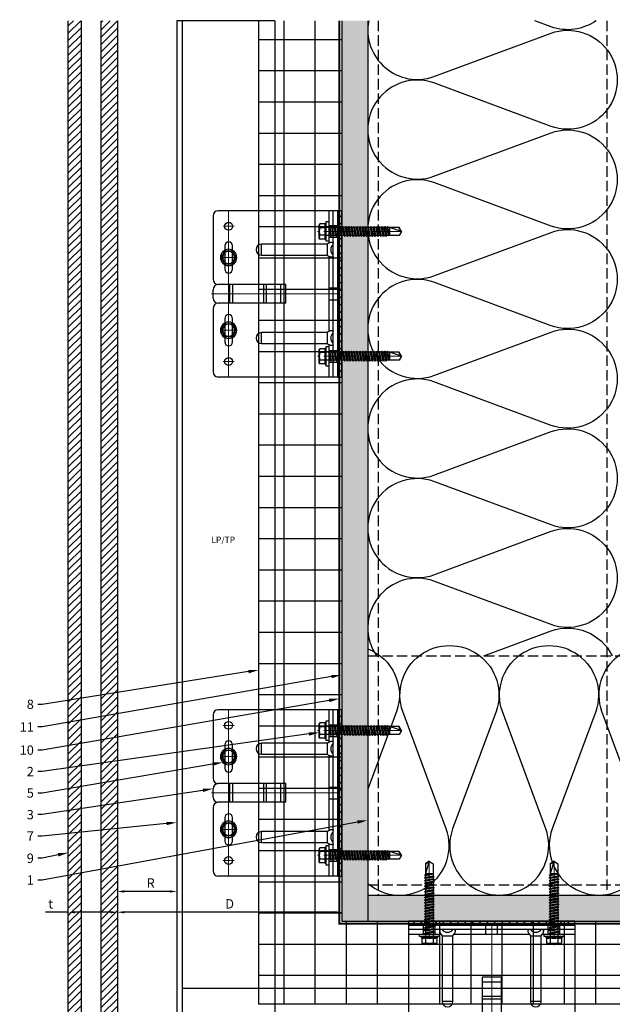
# Model space of a CAD drawing. Units: inches. Extents: x -59 to 411, y -206 to 306.
# Drawn here: x 374 to 388, y 120 to 143 of the extents above; entities that cross this region are included whole.
import ezdxf
from ezdxf import colors
from ezdxf.entities.mleader import LeaderData, LeaderLine
from ezdxf.math import Vec2, Vec3

# ---------------------------------------------------------------- set-up
doc = ezdxf.new("R2010")
doc.units = ezdxf.units.IN
doc.header["$MEASUREMENT"] = 0
doc.header["$PDMODE"] = 3
for name, pattern in [('ACAD_ISO02W100', [15, 12, -3]), ('DASH', [0.35, 0.25, -0.1]), ('MITTE2', [28.575, 19.05, -3.175, 3.175, -3.175])]:
    doc.linetypes.add(name, pattern=pattern)
doc.layers.get('Defpoints').update_dxf_attribs({"lineweight": 0})
for name, color, linetype, lineweight in [('!74_Alu_Bracket', 155, 'Continuous', 30), ('!74_Alu_Profiles_Layer_1', 250, 'Continuous', 30), ('!74_Fasteners', 252, 'Continuous', 25), ('!74_Panels', 201, 'Continuous', 30), ('!74_Panels_Dimensions', 5, 'Continuous', 25)]:
    doc.layers.add(name, color=color, linetype=linetype, lineweight=lineweight)
for name, color, linetype, lineweight, transparency in [('!74_Alu_Centerlines', 1, 'MITTE2', 13, 0.25), ('!74_Arch_Lines', 7, 'Continuous', 25, 0.25), ('Alu_Centerlines', 1, 'MITTE2', 13, 0.25)]:
    doc.layers.add(name, color=color, linetype=linetype, lineweight=lineweight, transparency=transparency)
doc.layers.add('!74_Alu_Hidden', color=3, linetype='ACAD_ISO02W100', lineweight=5, plot=False)
doc.styles.add('!74_Dim', font='isocpeur.ttf', dxfattribs={"width": 0.85})
doc.styles.get("Standard").update_dxf_attribs({"font": 'arial.ttf'})
doc.dimstyles.new('!74_6_Typ.joint+System components', dxfattribs={"dimscale": 2, "dimtxt": 0.1125, "dimasz": 0.082, "dimexe": 0.03, "dimexo": 0.03, "dimgap": 0.045, "dimtad": 1, "dimdec": 4, "dimrnd": 0.0625, "dimzin": 0, "dimlunit": 4, "dimtxsty": '!74_Dim', "dimcen": 0.13, "dimclrd": 256, "dimclre": 256, "dimclrt": 256, "dimazin": 2, "dimtp": 0.25, "dimtm": 0.25, "dimtfac": 1, "dimtdec": 4, "dimtmove": 1, "dimatfit": 2, "dimfxl": 7, "dimtolj": 1, "dimlwd": -1, "dimlwe": -1, "dimarcsym": 0})

# ---------------------------------------------------------------- blocks, each defined once
blk = doc.blocks.new('SLS48x16_DIN7976_tv')
at = {"layer": '!74_Alu_Centerlines'}
for p, q in [((-5, 0), (5, 0)), ((0, 5), (0, -5))]:
    blk.add_line(p, q, dxfattribs=at)
blk.add_lwpolyline([(-2.31, 4), (-4.62, 0), (-2.31, -4), (2.31, -4), (4.62, 0), (2.31, 4)], close=True)
for radius in [5, 4, 3.7]:
    blk.add_circle((0, 0), radius)
blk = doc.blocks.new('SLS60x46_fv')
at = {"layer": '!74_Alu_Centerlines'}
blk.add_line((0, -44.6), (0, 6.9), dxfattribs=at)
for p, q in [((-5, 2.16), (-4.62, 2.4)), ((-5, 2.16), (5, 2.16)), ((-5, 1.6), (-5, 2.16)), ((-5, 1.6), (5, 1.6)), ((-4.62, 5.57), (-4.05, 5.9)), ((-4.62, 2.4), (-4.62, 5.57)), ((-4.05, 5.9), (4.05, 5.9)), ((-2.39, -0.85), (-2.39, 1.6)), ((-2.31, 2.4), (-2.31, 5.57)), ((2.31, 2.4), (2.31, 5.57)), ((2.31, 2.4), (2.31, 5.37)), ((2.41, 0), (2.41, 1.6)), ((4.62, 5.57), (4.05, 5.9)), ((4.62, 2.4), (4.62, 5.57)), ((4.62, 2.4), (4.62, 5.37)), ((5, 2.16), (4.62, 2.4)), ((5, 1.6), (5, 2.16)), ((-2.99, -1.2), (3.01, -0.35)), ((-2.39, -0.85), (-2.99, -1.2)), ((-2.99, -1.2), (-2.39, -1.54)), ((-2.99, -2.89), (3.01, -2.04)), ((-2.39, -2.54), (-2.99, -2.89)), ((-2.99, -2.89), (-2.39, -3.24)), ((-2.99, -4.58), (3.01, -3.74)), ((-2.39, -4.24), (-2.99, -4.58)), ((-2.99, -4.58), (-2.39, -4.93)), ((-2.99, -6.28), (3.01, -5.43)), ((-2.39, -5.93), (-2.99, -6.28)), ((-2.39, -0.85), (2.41, 0)), ((-2.39, -1.54), (2.41, -0.7)), ((-2.39, -2.54), (-2.39, -1.54)), ((-2.39, -2.54), (2.41, -1.7)), ((-2.39, -3.24), (2.41, -2.39)), ((-2.39, -4.24), (-2.39, -3.24)), ((-2.39, -4.24), (2.41, -3.39)), ((-2.39, -4.93), (2.41, -4.08)), ((-2.39, -5.93), (-2.39, -4.93)), ((-2.39, -5.93), (2.41, -5.08)), ((-2.39, -6.62), (2.41, -5.78)), ((2.41, 0), (3.01, -0.35)), ((3.01, -0.35), (2.41, -0.7)), ((2.41, -1.7), (2.41, -0.7)), ((2.41, -1.7), (3.01, -2.04)), ((3.01, -2.04), (2.41, -2.39)), ((2.41, -3.39), (2.41, -2.39)), ((2.41, -3.39), (3.01, -3.74)), ((3.01, -3.74), (2.41, -4.08)), ((2.41, -5.08), (2.41, -4.08)), ((2.41, -5.08), (3.01, -5.43)), ((3.01, -5.43), (2.41, -5.78)), ((2.41, -6.78), (2.41, -5.78)), ((-2.99, -6.28), (-2.39, -6.62)), ((-2.99, -7.97), (3.01, -7.12)), ((-2.39, -7.62), (-2.99, -7.97)), ((-2.99, -7.97), (-2.39, -8.31)), ((-2.99, -9.66), (3.01, -8.81)), ((-2.39, -9.31), (-2.99, -9.66)), ((-2.99, -9.66), (-2.39, -10.01)), ((-2.99, -11.35), (3.01, -10.51)), ((-2.39, -11.01), (-2.99, -11.35)), ((-2.99, -11.35), (-2.39, -11.7)), ((-2.39, -7.62), (-2.39, -6.62)), ((-2.39, -7.62), (2.41, -6.78)), ((-2.39, -8.31), (2.41, -7.47)), ((-2.39, -9.31), (-2.39, -8.31)), ((-2.39, -9.31), (2.41, -8.47)), ((-2.39, -10.01), (2.41, -9.16)), ((-2.39, -11.01), (-2.39, -10.01)), ((-2.39, -11.01), (2.41, -10.16)), ((-2.39, -11.7), (2.41, -10.85)), ((-2.39, -12.7), (-2.39, -11.7)), ((-2.39, -12.7), (2.41, -11.85)), ((2.41, -6.78), (3.01, -7.12)), ((3.01, -7.12), (2.41, -7.47)), ((2.41, -8.47), (2.41, -7.47)), ((2.41, -8.47), (3.01, -8.81)), ((3.01, -8.81), (2.41, -9.16)), ((2.41, -10.16), (2.41, -9.16)), ((2.41, -10.16), (3.01, -10.51)), ((3.01, -10.51), (2.41, -10.85)), ((2.41, -11.85), (2.41, -10.85)), ((2.41, -11.85), (3.01, -12.2)), ((-2.99, -13.05), (3.01, -12.2)), ((-2.39, -12.7), (-2.99, -13.05)), ((-2.99, -13.05), (-2.39, -13.39)), ((-2.99, -14.74), (3.01, -13.89)), ((-2.99, -14.74), (-2.39, -14.39)), ((-2.39, -15.09), (-2.99, -14.74)), ((-2.99, -16.43), (3.01, -15.59)), ((-2.39, -16.09), (-2.99, -16.43)), ((-2.99, -16.43), (-2.39, -16.78)), ((-2.99, -18.12), (3.01, -17.28)), ((-2.99, -18.12), (-2.39, -17.78)), ((-2.39, -13.39), (2.41, -12.55)), ((-2.39, -14.39), (-2.39, -13.39)), ((-2.39, -14.39), (2.41, -13.55)), ((-2.39, -15.09), (2.41, -14.24)), ((-2.39, -15.09), (-2.39, -16.09)), ((-2.39, -16.09), (2.41, -15.24)), ((-2.39, -16.78), (2.41, -15.93)), ((-2.39, -17.78), (-2.39, -16.78)), ((-2.39, -17.78), (2.41, -16.93)), ((-2.39, -18.47), (2.41, -17.62)), ((3.01, -12.2), (2.41, -12.55)), ((2.41, -13.55), (2.41, -12.55)), ((3.01, -13.89), (2.41, -13.55)), ((2.41, -14.24), (3.01, -13.89)), ((2.41, -15.24), (2.41, -14.24)), ((2.41, -15.24), (3.01, -15.59)), ((3.01, -15.59), (2.41, -15.93)), ((2.41, -16.93), (2.41, -15.93)), ((3.01, -17.28), (2.41, -16.93)), ((2.41, -17.62), (3.01, -17.28)), ((2.41, -18.62), (2.41, -17.62)), ((-2.39, -18.47), (-2.99, -18.12)), ((-2.99, -19.82), (3.01, -18.97)), ((-2.39, -19.47), (-2.99, -19.82)), ((-2.99, -19.82), (-2.39, -20.16)), ((-2.99, -21.51), (3.01, -20.66)), ((-2.99, -21.51), (-2.39, -21.16)), ((-2.39, -21.86), (-2.99, -21.51)), ((-2.99, -23.2), (3.01, -22.36)), ((-2.39, -22.86), (-2.99, -23.2)), ((-2.99, -23.2), (-2.39, -23.55)), ((-2.99, -24.9), (3.01, -24.05)), ((-2.39, -19.47), (-2.39, -18.47)), ((-2.39, -19.47), (2.41, -18.62)), ((-2.39, -20.16), (2.41, -19.32)), ((-2.39, -21.16), (-2.39, -20.16)), ((-2.39, -21.16), (2.41, -20.32)), ((-2.39, -21.86), (2.41, -21.01)), ((-2.39, -22.86), (-2.39, -21.86)), ((-2.39, -22.86), (2.41, -22.01)), ((-2.39, -23.55), (2.41, -22.7)), ((-2.39, -24.55), (-2.39, -23.55)), ((-2.39, -24.55), (2.41, -23.7)), ((2.41, -18.62), (3.01, -18.97)), ((3.01, -18.97), (2.41, -19.32)), ((2.41, -20.32), (2.41, -19.32)), ((3.01, -20.66), (2.41, -20.32)), ((2.41, -21.01), (3.01, -20.66)), ((2.41, -22.01), (2.41, -21.01)), ((2.41, -22.01), (3.01, -22.36)), ((3.01, -22.36), (2.41, -22.7)), ((2.41, -23.7), (2.41, -22.7)), ((3.01, -24.05), (2.41, -23.7)), ((2.41, -24.4), (3.01, -24.05)), ((-2.99, -24.9), (-2.39, -24.55)), ((-2.39, -25.24), (-2.99, -24.9)), ((-2.99, -26.59), (3.01, -25.74)), ((-2.39, -26.24), (-2.99, -26.59)), ((-2.99, -26.59), (-2.39, -26.94)), ((-2.99, -28.28), (3.01, -27.44)), ((-2.99, -28.28), (-2.39, -27.94)), ((-2.39, -28.63), (-2.99, -28.28)), ((-2.99, -29.97), (3.01, -29.13)), ((-2.39, -29.63), (-2.99, -29.97)), ((-2.99, -29.97), (-2.39, -30.32)), ((-2.39, -25.24), (2.41, -24.4)), ((-2.39, -25.24), (-2.39, -26.24)), ((-2.39, -26.24), (2.41, -25.4)), ((-2.39, -26.94), (2.41, -26.09)), ((-2.39, -27.94), (-2.39, -26.94)), ((-2.39, -27.94), (2.41, -27.09)), ((-2.39, -28.63), (2.41, -27.78)), ((-2.39, -29.63), (-2.39, -28.63)), ((-2.39, -29.63), (2.41, -28.78)), ((-2.39, -30.32), (2.41, -29.47)), ((2.41, -25.4), (2.41, -24.4)), ((2.41, -25.4), (3.01, -25.74)), ((3.01, -25.74), (2.41, -26.09)), ((2.41, -27.09), (2.41, -26.09)), ((3.01, -27.44), (2.41, -27.09)), ((2.41, -27.78), (3.01, -27.44)), ((2.41, -28.78), (2.41, -27.78)), ((2.41, -28.78), (3.01, -29.13)), ((3.01, -29.13), (2.41, -29.47)), ((2.41, -30.47), (2.41, -29.47)), ((-2.99, -31.67), (3.01, -30.82)), ((-2.39, -31.32), (-2.99, -31.67)), ((-2.99, -31.67), (-2.39, -32.01)), ((-2.99, -33.36), (3.01, -32.51)), ((-2.99, -33.36), (-2.39, -33.01)), ((-2.39, -33.71), (-2.99, -33.36)), ((-2.99, -35.05), (3.01, -34.21)), ((-2.39, -34.71), (-2.99, -35.05)), ((-2.99, -35.05), (-2.39, -35.4)), ((-2.6, -36.59), (3.01, -35.82)), ((-2.39, -31.32), (-2.39, -30.32)), ((-2.39, -31.32), (2.41, -30.47)), ((-2.39, -32.01), (2.41, -31.17)), ((-2.39, -33.01), (-2.39, -32.01)), ((-2.39, -33.01), (2.41, -32.17)), ((-2.39, -33.71), (2.41, -32.86)), ((-2.39, -34.71), (-2.39, -33.71)), ((-2.39, -34.71), (2.41, -33.86)), ((-2.39, -35.4), (2.41, -34.55)), ((-2.39, -36.47), (-2.39, -35.4)), ((-2.39, -36.47), (2.41, -35.47)), ((2.41, -30.47), (3.01, -30.82)), ((3.01, -30.82), (2.41, -31.17)), ((2.41, -32.17), (2.41, -31.17)), ((3.01, -32.51), (2.41, -32.17)), ((2.41, -32.86), (3.01, -32.51)), ((2.41, -33.86), (2.41, -32.86)), ((2.41, -33.86), (3.01, -34.21)), ((3.01, -34.21), (2.41, -34.55)), ((2.41, -35.47), (2.41, -34.55)), ((3.01, -35.82), (2.41, -35.47)), ((2.41, -36.17), (3.01, -35.82)), ((-2.39, -36.47), (-2.6, -36.59)), ((-2.6, -36.59), (-2.39, -36.71)), ((-2.39, -36.71), (2.41, -36.17)), ((-2.39, -37.01), (-2.39, -36.71)), ((-2.39, -42.9), (-2.39, -37.01)), ((2.41, -37.01), (-2.39, -37.01)), ((0, -44.4), (2.41, -37.01)), ((2.41, -42.9), (2.41, -36.17)), ((0, -44.4), (-2.39, -42.9)), ((0, -44.4), (2.41, -42.9)), ((0.11, -44.08), (2.41, -42.67))]:
    blk.add_line(p, q)
blk.add_lwpolyline([(6, 0), (-6, 0), (-6, 1.6), (6, 1.6)], close=True)
for centre, radius, start, end in [((-3.46, 3.7), 2.2, 58.28818, 121.71182), ((-3.46, -2.49), 5.03, 76.72281, 103.27719), ((0, -2.35), 8.25, 73.74959, 106.25041), ((0, -12.75), 15.33, 81.33527, 98.66473), ((3.46, 3.7), 2.2, 58.28818, 121.71182), ((3.46, -2.49), 5.03, 76.72281, 103.27719)]:
    blk.add_arc(centre, radius, start, end)
blk = doc.blocks.new('*U239')
at = {"lineweight": 5, "true_color": 0x009425, "transparency": 33554534}
h = blk.add_hatch(dxfattribs=at)
h.set_pattern_fill('ANSI31', color=104)
h.paths.add_polyline_path([(0, 2), (-0.1, 2), (-0.1, -2), (0, -2)])
at = {"lineweight": 25}
for p, q in [((-0.1, 2), (-2.975, 2)), ((-0.311, 2), (-0.311, 1.223)), ((-0.205, -2), (-0.205, 2)), ((-0.1, -2), (-0.1, 2)), ((-3.1, 1.875), (-3.1, 0.35)), ((-1.933, 0.931), (-1.933, 1.193)), ((-0.352, 1.193), (-1.933, 1.193)), ((-1.933, 0.931), (-0.352, 0.931)), ((-0.311, 0.901), (-0.311, -0.901)), ((-3.1, -0.1), (-3.1, 0.1)), ((-1.35, 0.225), (-2.978, 0.225)), ((-1.35, -0.225), (-1.35, 0.225)), ((-1.35, -0.225), (-2.978, -0.225)), ((-3.1, -0.35), (-3.1, -1.875)), ((-1.933, -1.193), (-1.933, -0.931)), ((-0.352, -0.931), (-1.933, -0.931)), ((-1.933, -1.193), (-0.352, -1.193)), ((-0.311, -1.223), (-0.311, -2)), ((-0.1, -2), (-2.975, -2))]:
    blk.add_line(p, q, dxfattribs=at)
at = {"color": 253}
for p, q in [((-0.311, 1.641), (-0.1, 1.641)), ((-0.311, 1.359), (-0.1, 1.359)), ((-0.311, 0.141), (-0.1, 0.141)), ((-0.311, -0.141), (-0.1, -0.141)), ((-0.311, -1.359), (-0.1, -1.359)), ((-0.311, -1.641), (-0.1, -1.641))]:
    blk.add_line(p, q, dxfattribs=at)
at = {"color": 253, "lineweight": 25}
for p, q in [((-2.818, 1.156), (-2.818, 0.594)), ((-2.631, 0.594), (-2.631, 1.156)), ((-2.697, -0.225), (-2.697, 0.225)), ((-2.627, -0.225), (-2.627, 0.225)), ((-1.881, -0.225), (-1.881, 0.225)), ((-1.811, -0.225), (-1.811, 0.225)), ((-1.468, -0.225), (-1.468, 0.225)), ((-2.818, -0.594), (-2.818, -1.156)), ((-2.631, -1.156), (-2.631, -0.594))]:
    blk.add_line(p, q, dxfattribs=at)
at = {"color": 104, "true_color": 0x009425}
blk.add_lwpolyline([(0, 2), (-0.1, 2), (-0.1, -2), (0, -2)], close=True, dxfattribs=at)
at = {"color": 253, "lineweight": 25}
for centre in [(-2.725, 1.625), (-2.725, -1.625)]:
    blk.add_circle(centre, 0.094, dxfattribs=at)
at = {"lineweight": 25}
for centre, radius, start, end in [((-2.975, 1.875), 0.125, 90, 180), ((-1.933, 1.062), 0.131, 90, 270), ((-0.1, 1.062), 0.168, 128.8193, 231.1807), ((-2.975, 0.35), 0.125, 180, 270), ((-2.977, 0.102), 0.123, 90.7756, 180.7551), ((-2.977, -0.102), 0.123, 179.2449, 269.2244), ((-2.975, -0.35), 0.125, 90, 180), ((-1.933, -1.062), 0.131, 90, 270), ((-0.1, -1.062), 0.168, 128.8193, 231.1807), ((-2.975, -1.875), 0.125, 180, 270)]:
    blk.add_arc(centre, radius, start, end, dxfattribs=at)
at = {"color": 253, "lineweight": 25}
for centre, start, end in [((-2.725, 1.156), 0, 180), ((-2.725, 0.594), 180, 0), ((-2.725, -0.594), 0, 180), ((-2.725, -1.156), 180, 0)]:
    blk.add_arc(centre, 0.0938, start, end, dxfattribs=at)
at = {"lineweight": 25}
for centre, start_param, end_param in [((-0.118, 1.062), 2.274091, 2.474758), ((-0.118, 1.062), 3.808427, 4.009094), ((-0.118, -1.062), 2.274091, 2.474758), ((-0.118, -1.062), 3.808427, 4.009094)]:
    blk.add_ellipse(centre, major_axis=(0.298, 0), ratio=0.707107, start_param=start_param, end_param=end_param, dxfattribs=at)
for points, knots in [([(-0.352, 1.193), (-0.351, 1.185), (-0.351, 1.176), (-0.351, 1.156), (-0.352, 1.146), (-0.353, 1.123), (-0.353, 1.111), (-0.354, 1.087), (-0.354, 1.074), (-0.354, 1.049), (-0.354, 1.037), (-0.353, 1.013), (-0.353, 1.001), (-0.352, 0.984), (-0.352, 0.978), (-0.352, 0.968), (-0.351, 0.963), (-0.351, 0.948), (-0.351, 0.939), (-0.352, 0.931)], [0, 0, 0, 0, 0.125, 0.125, 0.25, 0.25, 0.375, 0.375, 0.5, 0.5, 0.625, 0.625, 0.75, 0.75, 0.8125, 0.8125, 0.875, 0.875, 1, 1, 1, 1]), ([(-0.311, 1.223), (-0.305, 1.227), (-0.298, 1.23), (-0.285, 1.235), (-0.278, 1.238), (-0.265, 1.241), (-0.259, 1.243), (-0.247, 1.244), (-0.241, 1.245), (-0.231, 1.245), (-0.226, 1.244), (-0.218, 1.243), (-0.215, 1.241), (-0.21, 1.238), (-0.208, 1.235), (-0.206, 1.23), (-0.205, 1.227), (-0.205, 1.223)], [0, 0, 0, 0, 0.125, 0.125, 0.25, 0.25, 0.375, 0.375, 0.5, 0.5, 0.625, 0.625, 0.75, 0.75, 0.875, 0.875, 1, 1, 1, 1]), ([(-0.205, 0.901), (-0.205, 0.897), (-0.206, 0.894), (-0.208, 0.889), (-0.21, 0.886), (-0.215, 0.883), (-0.218, 0.881), (-0.226, 0.88), (-0.231, 0.879), (-0.241, 0.879), (-0.247, 0.88), (-0.259, 0.881), (-0.265, 0.883), (-0.278, 0.886), (-0.285, 0.889), (-0.298, 0.894), (-0.305, 0.897), (-0.311, 0.901)], [0, 0, 0, 0, 0.125, 0.125, 0.25, 0.25, 0.375, 0.375, 0.5, 0.5, 0.625, 0.625, 0.75, 0.75, 0.875, 0.875, 1, 1, 1, 1]), ([(-0.352, -0.931), (-0.351, -0.939), (-0.351, -0.948), (-0.351, -0.968), (-0.352, -0.978), (-0.353, -1.001), (-0.353, -1.013), (-0.354, -1.037), (-0.354, -1.05), (-0.354, -1.075), (-0.354, -1.087), (-0.353, -1.111), (-0.353, -1.123), (-0.352, -1.14), (-0.352, -1.146), (-0.352, -1.156), (-0.351, -1.161), (-0.351, -1.176), (-0.351, -1.185), (-0.352, -1.193)], [0, 0, 0, 0, 0.125, 0.125, 0.25, 0.25, 0.375, 0.375, 0.5, 0.5, 0.625, 0.625, 0.75, 0.75, 0.8125, 0.8125, 0.875, 0.875, 1, 1, 1, 1]), ([(-0.311, -0.901), (-0.305, -0.897), (-0.298, -0.894), (-0.285, -0.889), (-0.278, -0.886), (-0.265, -0.883), (-0.259, -0.881), (-0.247, -0.88), (-0.241, -0.879), (-0.231, -0.879), (-0.226, -0.88), (-0.218, -0.881), (-0.215, -0.883), (-0.21, -0.886), (-0.208, -0.889), (-0.206, -0.894), (-0.205, -0.897), (-0.205, -0.901)], [0, 0, 0, 0, 0.125, 0.125, 0.25, 0.25, 0.375, 0.375, 0.5, 0.5, 0.625, 0.625, 0.75, 0.75, 0.875, 0.875, 1, 1, 1, 1]), ([(-0.205, -1.223), (-0.205, -1.227), (-0.206, -1.23), (-0.208, -1.235), (-0.21, -1.238), (-0.215, -1.241), (-0.218, -1.243), (-0.226, -1.244), (-0.231, -1.245), (-0.241, -1.245), (-0.247, -1.244), (-0.259, -1.243), (-0.265, -1.241), (-0.278, -1.238), (-0.285, -1.235), (-0.298, -1.23), (-0.305, -1.227), (-0.311, -1.223)], [0, 0, 0, 0, 0.125, 0.125, 0.25, 0.25, 0.375, 0.375, 0.5, 0.5, 0.625, 0.625, 0.75, 0.75, 0.875, 0.875, 1, 1, 1, 1])]:
    blk.add_open_spline(points, degree=3, knots=knots, dxfattribs=at)
at = {"layer": 'Alu_Centerlines'}
for p, q in [((-2.725, 2), (-2.725, -2)), ((-2.858, 1.625), (-2.591, 1.625)), ((-0.35, 1.5), (-0.061, 1.5)), ((-2.858, 0.875), (-2.591, 0.875)), ((-0.061, 0), (-3.139, 0)), ((-2.858, -0.875), (-2.591, -0.875)), ((-2.858, -1.625), (-2.591, -1.625)), ((-0.35, -1.5), (-0.061, -1.5))]:
    blk.add_line(p, q, dxfattribs=at)
blk = doc.blocks.new('*D195')
at = {"layer": '!74_Panels_Dimensions', "transparency": 16777216}
blk.add_line((377.468, 122.454), (376.366, 122.454), dxfattribs=at)
for points in [[(376.366, 122.481), (376.366, 122.426), (376.202, 122.454)], [(377.468, 122.481), (377.468, 122.426), (377.632, 122.454)]]:
    blk.add_solid(points, dxfattribs=at)
at = {"layer": 'Defpoints', "color": 0, "transparency": 16777216}
for p in [(376.202, 122.454), (376.202, 122.454), (377.632, 122.454)]:
    blk.add_point(p, dxfattribs=at)
at = {"layer": '!74_Panels_Dimensions', "transparency": 16777216, "insert": (377.002, 122.656), "char_height": 0.225, "attachment_point": 5, "style": '!74_Dim'}
blk.add_mtext('\\A1;R', dxfattribs=at)
blk = doc.blocks.new('*D196')
at = {"layer": '!74_Panels_Dimensions', "transparency": 16777216}
for p, q in [((375.02, 121.954), (374.468, 121.954)), ((376.038, 121.954), (375.184, 121.954))]:
    blk.add_line(p, q, dxfattribs=at)
for points in [[(375.184, 121.981), (375.184, 121.926), (375.02, 121.954)], [(376.038, 121.981), (376.038, 121.926), (376.202, 121.954)]]:
    blk.add_solid(points, dxfattribs=at)
at = {"layer": 'Defpoints', "color": 0, "transparency": 16777216}
for p in [(375.02, 121.954), (375.02, 121.954), (376.202, 121.954)]:
    blk.add_point(p, dxfattribs=at)
at = {"layer": '!74_Panels_Dimensions', "transparency": 16777216, "insert": (374.596, 122.156), "char_height": 0.225, "attachment_point": 5, "style": '!74_Dim'}
blk.add_mtext('\\A1;t', dxfattribs=at)
blk = doc.blocks.new('*D197')
at = {"layer": '!74_Panels_Dimensions', "transparency": 16777216}
blk.add_line((381.438, 121.954), (376.366, 121.954), dxfattribs=at)
for points in [[(376.366, 121.981), (376.366, 121.926), (376.202, 121.954)], [(381.438, 121.981), (381.438, 121.926), (381.602, 121.954)]]:
    blk.add_solid(points, dxfattribs=at)
at = {"layer": 'Defpoints', "color": 0, "transparency": 16777216}
for p in [(376.202, 121.954), (376.202, 121.954), (381.602, 121.954)]:
    blk.add_point(p, dxfattribs=at)
at = {"layer": '!74_Panels_Dimensions', "transparency": 16777216, "insert": (378.902, 122.156), "char_height": 0.225, "attachment_point": 5, "style": '!74_Dim'}
blk.add_mtext('\\A1;D', dxfattribs=at)
blk = doc.blocks.new('*U225')
at = {"layer": '!74_Alu_Profiles_Layer_1'}
for p, q in [((-17.22, 2.36), (10.309, 2.36)), ((-17.22, 2.36), (-17.22, 0)), ((10.309, 2.36), (10.309, 0)), ((-17.22, 0), (10.309, 0))]:
    blk.add_line(p, q, dxfattribs=at)
at = {"layer": '!74_Alu_Profiles_Layer_1', "color": 253, "linetype": 'Continuous', "ltscale": 0.05}
blk.add_line((-17.22, 0.125), (10.309, 0.125), dxfattribs=at)
at = {"layer": '!74_Alu_Hidden'}
blk.add_attdef('LP/TP', (-4.665, 0.829), '', height=0.15, rotation=90, dxfattribs=at)
blk = doc.blocks.new('*U224')
at = {"layer": '!74_Alu_Profiles_Layer_1'}
for q in [(5.932, 2.36), (-15.537, 0)]:
    blk.add_line((-15.537, 2.36), q, dxfattribs=at)
at = {"layer": '!74_Alu_Hidden'}
blk.add_attdef('LP/TP', (-4.665, 0.829), '', height=0.15, rotation=90, dxfattribs=at)

msp = doc.modelspace()

# ---------------------------------------------------------------- hatches: boundary and pattern name
at = {"layer": '!74_Arch_Lines', "transparency": 33554483}
h = msp.add_hatch(dxfattribs=at)
h.set_pattern_fill('ANSI37', color=256, scale=6, angle=45, style=0)
h.set_pattern_definition([(90, (-482.288, -1029.3122), (-0.75, 8e-16), []), (180, (-482.288, -1029.3122), (-8e-16, -0.75), [])])
h.paths.add_polyline_path([(381.60167, 143.38879), (379.60167, 143.38879), (379.60167, 119.74137), (403.5298, 119.74137), (403.5298, 121.74137), (381.60167, 121.74137)])
at = {"layer": '!74_Arch_Lines'}
h = msp.add_hatch(dxfattribs=at)
h.set_pattern_fill('AR-SAND', color=256, scale=0.25, angle=-90, style=0)
h.set_pattern_definition([(307.5, (-2053.5291, -3617.408), (0.481705942, 0.01574834), [0, -0.38, 0, -0.425, 0, -0.40625]), (277.5, (-2053.5291, -3617.408), (0.70553652, -0.44244418), [0, -0.205, 0, -0.3425, 0, -0.13125]), (237.5, (-2053.5291, -3617.1005), (0.001414763, -0.778535465), [0, -0.125, 0, -0.45, 0, -0.5875]), (227.5, (-2053.5291, -3617.1005), (0.21941889, -0.75153165), [0, -0.0625, 0, -0.295, 0, -0.3375])])
h.paths.add_polyline_path([(382.22667, 143.38879), (381.60167, 143.38879), (381.60167, 121.74137), (382.22667, 121.74137)])
h = msp.add_hatch(dxfattribs=at)
h.set_pattern_fill('AR-SAND', color=256, scale=0.25, style=0)
h.set_pattern_definition([(37.5, (4142.94297, -2313.3894), (-0.01574834, 0.481705942), [0, -0.38, 0, -0.425, 0, -0.40625]), (7.5, (4142.943, -2313.3894), (0.44244418, 0.70553652), [0, -0.205, 0, -0.3425, 0, -0.13125]), (327.5, (4142.63547, -2313.3894), (0.778535465, 0.001414763), [0, -0.125, 0, -0.45, 0, -0.5875]), (317.5, (4142.6355, -2313.3894), (0.75153165, 0.21941889), [0, -0.0625, 0, -0.295, 0, -0.3375])])
h.paths.add_polyline_path([(404.1548, 121.74137), (404.1548, 122.36637), (381.60167, 122.36637), (381.60167, 121.74137)])
at = {"layer": '!74_Panels', "lineweight": 5, "transparency": 33554534}
h = msp.add_hatch(dxfattribs=at)
h.set_pattern_fill('ANSI31', color=256)
h.paths.add_polyline_path([(375.33389, 143.38879), (375.02047, 143.38879), (375.02047, 115.16017), (375.33389, 115.16017)])
h.paths.add_polyline_path([(376.20157, 143.38879), (375.80952, 143.38879), (375.80952, 115.9082), (376.1729, 115.9082), (376.20157, 115.9082)])

# ---------------------------------------------------------------- linework, layer by layer
at = {"layer": '!74_Arch_Lines'}
for p, q in [((381.60167, 143.38879), (381.60167, 121.74137)), ((382.22667, 143.38879), (382.22667, 121.74137)), ((382.22667, 122.36637), (404.1548, 122.36637)), ((381.60167, 121.74137), (403.5298, 121.74137))]:
    msp.add_line(p, q, dxfattribs=at)
at = {"layer": '!74_Arch_Lines', "linetype": 'DASH'}
for p, q in [((382.47667, 143.38879), (382.47667, 122.36637)), ((387.97667, 143.38879), (387.97667, 122.36637)), ((382.22667, 128.11637), (404.1548, 128.11637)), ((382.22667, 122.61637), (403.5298, 122.61637))]:
    msp.add_line(p, q, dxfattribs=at)
at = {"layer": '!74_Arch_Lines', "transparency": 33554483}
for points in [[(379.60167, 119.74137), (379.60167, 143.38879)], [(381.60167, 143.38879), (381.60167, 121.74137)], [(381.60167, 121.74137), (403.5298, 121.74137)], [(403.5298, 119.74137), (379.60167, 119.74137)]]:
    msp.add_lwpolyline(points, dxfattribs=at)
at = {"layer": '!74_Arch_Lines'}
for points, format in [([(403.4673, 107.19238, 0.05, 0.05, 0), (403.4673, 121.67887, 0.05, 0.05, 0), (381.53917, 121.67887, 0.05, 0.05, 0), (381.53917, 143.38879, 0.05, 0.05, 0)], "xyseb"), ([(382.24757, 143.38879, 0.57928449), (383.81668, 142.04464), (386.6367, 143.09089, -1.41711273), (386.6367, 140.84688), (383.81668, 141.89313, 1.41711273), (383.81668, 139.64911), (386.6367, 140.69536, -1.41711273), (386.6367, 138.45135), (383.81668, 139.4976, 1.41711273), (383.81668, 137.25358), (386.6367, 138.29983, -1.41711273), (386.6367, 136.05582), (383.81668, 137.10206, 1.41711273), (383.81668, 134.85805), (386.6367, 135.9043, -1.41711273), (386.6367, 133.66029), (383.81668, 134.70653, 1.41711273), (383.81668, 132.46252), (386.6367, 133.50877)], "xyb"), ([(387.71872, 143.38879, -0.24272049), (386.6367, 143.24241), (386.24216, 143.38879)], "xyb"), ([(386.6367, 133.50877, -1.41711222), (386.6367, 131.26476), (383.81668, 132.311, 1.41711273), (383.81668, 130.06699), (386.6367, 131.11324, -1.41711273), (386.6367, 128.86923), (383.81668, 129.91547, 0.72809128), (382.43789, 128.11637, 0.72809128)], "xyb"), ([(385.01587, 128.11637), (386.6367, 128.71771, -0.38214091), (388.10685, 128.11637)], "xyb"), ([(382.22667, 122.64596, 0.76493823), (384.11533, 123.95638), (383.06908, 126.7764, -1.41711273), (385.31309, 126.7764), (384.26684, 123.95638, 1.41711273), (386.51086, 123.95638), (385.46461, 126.7764, -1.41711273), (387.70862, 126.7764), (386.66237, 123.95638, 1.41711273), (388.90639, 123.95638), (387.86014, 126.7764, -1.41711273), (390.10415, 126.7764), (389.05791, 123.95638, 1.41711273), (391.30192, 123.95638), (390.25567, 126.7764, -1.41711273), (392.49968, 126.7764), (391.45344, 123.95638, 1.41711273), (393.69745, 123.95638), (392.6512, 126.7764)], "xyb"), ([(382.22667, 128.28563, -0.40584385), (382.91756, 126.7764), (382.22667, 124.9142)], "xyb")]:
    msp.add_lwpolyline(points, format=format, dxfattribs=at)
at = {"layer": '!74_Panels'}
for p, q in [((375.33389, 115.16017), (375.33389, 143.38879)), ((375.80952, 115.9082), (375.80952, 143.38879))]:
    msp.add_line(p, q, dxfattribs=at)
for points in [[(375.70707, 115.9082), (375.33389, 115.9082), (375.33389, 115.16017), (375.02047, 115.16017), (375.02047, 143.38879)], [(376.20157, 143.38879), (376.20157, 115.9082), (376.1729, 115.9082), (375.80952, 115.9082)]]:
    msp.add_lwpolyline(points, dxfattribs=at)

# ---------------------------------------------------------------- block references
at = {"layer": '!74_Alu_Bracket'}
for p in [(381.60167, 136.82198), (381.60167, 124.82198)]:
    msp.add_blockref('*U239', p, dxfattribs=at)
at = {"layer": '!74_Alu_Bracket', "rotation": 90}
msp.add_blockref('*U239', (385.20638, 121.74137), dxfattribs=at)
at = {"layer": '!74_Alu_Profiles_Layer_1', "rotation": 270}
msp.add_blockref('*U225', (377.63214, 126.16831), dxfattribs=at).add_auto_attribs({'LP/TP': 'LP/TP'})
at = {"layer": '!74_Alu_Profiles_Layer_1'}
msp.add_blockref('*U224', (393.29399, 117.77184), dxfattribs=at)
at = {"layer": '!74_Fasteners', "xscale": 0.03937, "yscale": 0.03937, "zscale": 0.03937}
for p, rotation in [((381.29067, 138.32198), 90), ((381.29067, 135.32198), 90), ((381.29067, 126.32198), 90), ((381.29067, 123.32198), 90), ((383.70638, 121.43037), 180), ((386.70638, 121.43037), 180)]:
    msp.add_blockref('SLS60x46_fv', p, dxfattribs=dict(at, rotation=rotation))
at = {"layer": '!74_Fasteners', "xscale": -0.03937, "yscale": 0.03937, "zscale": 0.03937}
for p in [(378.87717, 137.69698), (378.87717, 135.94698), (378.87717, 125.69698), (378.87717, 123.94698)]:
    msp.add_blockref('SLS48x16_DIN7976_tv', p, dxfattribs=at)

# ---------------------------------------------------------------- dimensions: what is measured, and where the dimension line sits
at = {"layer": '!74_Panels_Dimensions'}
for base, p1, p2, text, picture, middle in [((376.20157, 122.45371), (377.63214, 122.45371), (376.20157, 122.45371), 'R', '*D195', (377.00227, 122.45371)), ((375.02047, 121.95371), (376.20157, 121.95371), (375.02047, 121.95371), 't', '*D196', (374.59629, 121.95371))]:
    dim = msp.add_linear_dim(base=base, p1=p1, p2=p2, angle=180, text=text, dimstyle='!74_6_Typ.joint+System components', override={"dimtmove": 0}, dxfattribs=at)
    dim.commit()
    dim.dimension.update_dxf_attribs({"geometry": picture, "text_midpoint": middle, "dimtype": 160})
dim = msp.add_linear_dim(base=(376.20157, 121.95371), p1=(381.60167, 121.95371), p2=(376.20157, 121.95371), angle=180, text='D', dimstyle='!74_6_Typ.joint+System components', override={"dimtmove": 0}, dxfattribs=at)
dim.commit()
dim.dimension.update_dxf_attribs({"geometry": '*D197', "text_midpoint": (378.90162, 122.15621)})

# ---------------------------------------------------------------- leaders
ml = msp.add_multileader_mtext('Standard', dxfattribs=at)
ml.set_content('11', color=256, style='!74_Dim')
ml.set_leader_properties(color=256)
ml.build(insert=Vec2(0, 0))
ml.multileader.update_dxf_attribs({"has_text_frame": 1, "text_left_attachment_type": 2, "text_right_attachment_type": 2, "dogleg_length": 0.0493, "arrow_head_size": 0.25, "scale": 2})
ctx = ml.context
ctx.base_point, ctx.scale, ctx.char_height, ctx.arrow_head_size, ctx.landing_gap_size, ctx.plane_origin = Vec3(373.93772, 126.40766), 2, 0.225, 0.25, 0.1, Vec3(371.54758, 130.16815)
ctx.left_attachment, ctx.right_attachment, ctx.text_align_type = 2, 2, 2
notes = []
notes.append((ctx, [(1, (1, 1, 0), (374.38932, 126.40766), (-1, 0), 0.0986, [(0, [(381.60167, 127.66191)], 0, [])])]))
ctx.mtext.insert, ctx.mtext.alignment, ctx.mtext.line_spacing_factor, ctx.mtext.flow_direction = Vec3(374.19072, 126.52016), 3, 1.071429, 5
ml = msp.add_multileader_mtext('Standard', dxfattribs=at)
ml.set_content('8', color=256, style='!74_Dim')
ml.set_leader_properties(color=256)
ml.build(insert=Vec2(0, 0))
ml.multileader.update_dxf_attribs({"has_text_frame": 1, "text_left_attachment_type": 2, "text_right_attachment_type": 2, "dogleg_length": 0.0493, "arrow_head_size": 0.25, "scale": 2})
ctx = ml.context
ctx.base_point, ctx.scale, ctx.char_height, ctx.arrow_head_size, ctx.landing_gap_size, ctx.plane_origin = Vec3(373.99509, 126.95247), 2, 0.225, 0.25, 0.1, Vec3(371.54758, 130.71296)
ctx.left_attachment, ctx.right_attachment, ctx.text_align_type = 2, 2, 2
notes.append((ctx, [(1, (1, 1, 0), (374.38932, 126.95247), (-1, 0), 0.0986, [(0, [(379.60167, 127.77774)], 0, [])])]))
ctx.mtext.insert, ctx.mtext.alignment, ctx.mtext.line_spacing_factor, ctx.mtext.flow_direction = Vec3(374.19072, 127.06497), 3, 1.071429, 5
ml = msp.add_multileader_mtext('Standard', dxfattribs=at)
ml.set_content('10', color=256, style='!74_Dim')
ml.set_leader_properties(color=256)
ml.build(insert=Vec2(0, 0))
ml.multileader.update_dxf_attribs({"has_text_frame": 1, "text_left_attachment_type": 2, "text_right_attachment_type": 2, "dogleg_length": 0.0493, "arrow_head_size": 0.25, "scale": 2})
ctx = ml.context
ctx.base_point, ctx.scale, ctx.char_height, ctx.arrow_head_size, ctx.landing_gap_size, ctx.plane_origin = Vec3(373.89947, 125.85221), 2, 0.225, 0.25, 0.1, Vec3(371.54758, 129.61271)
ctx.left_attachment, ctx.right_attachment, ctx.text_align_type = 2, 2, 2
notes.append((ctx, [(1, (1, 1, 0), (374.38932, 125.85221), (-1, 0), 0.0986, [(0, [(381.53917, 127.08674)], 0, [])])]))
ctx.mtext.insert, ctx.mtext.alignment, ctx.mtext.line_spacing_factor, ctx.mtext.flow_direction = Vec3(374.19072, 125.96471), 3, 1.071429, 5
ml = msp.add_multileader_mtext('Standard', dxfattribs=at)
ml.set_content('2', color=256, style='!74_Dim')
ml.set_leader_properties(color=256)
ml.build(insert=Vec2(0, 0))
ml.multileader.update_dxf_attribs({"has_text_frame": 1, "text_left_attachment_type": 2, "text_right_attachment_type": 2, "dogleg_length": 0.0493, "arrow_head_size": 0.25, "scale": 2})
ctx = ml.context
ctx.base_point, ctx.scale, ctx.char_height, ctx.arrow_head_size, ctx.landing_gap_size, ctx.plane_origin = Vec3(373.99509, 125.33663), 2, 0.225, 0.25, 0.1, Vec3(371.54758, 129.09713)
ctx.left_attachment, ctx.right_attachment, ctx.text_align_type = 2, 2, 2
notes.append((ctx, [(1, (1, 1, 0), (374.38932, 125.33663), (-1, 0), 0.0986, [(0, [(381.05839, 126.27416)], 0, [])])]))
ctx.mtext.insert, ctx.mtext.alignment, ctx.mtext.line_spacing_factor, ctx.mtext.flow_direction = Vec3(374.19072, 125.44913), 3, 1.071429, 5
ml = msp.add_multileader_mtext('Standard', dxfattribs=at)
ml.set_content('5', color=256, style='!74_Dim')
ml.set_leader_properties(color=256)
ml.build(insert=Vec2(0, 0))
ml.multileader.update_dxf_attribs({"has_text_frame": 1, "text_left_attachment_type": 2, "text_right_attachment_type": 2, "dogleg_length": 0.0493, "arrow_head_size": 0.25, "scale": 2})
ctx = ml.context
ctx.base_point, ctx.scale, ctx.char_height, ctx.arrow_head_size, ctx.landing_gap_size, ctx.plane_origin = Vec3(373.99509, 124.82059), 2, 0.225, 0.25, 0.1, Vec3(371.54758, 128.58109)
ctx.left_attachment, ctx.right_attachment, ctx.text_align_type = 2, 2, 2
notes.append((ctx, [(1, (1, 1, 0), (374.38932, 124.82059), (-1, 0), 0.0986, [(0, [(378.73783, 125.5572)], 0, [])])]))
ctx.mtext.insert, ctx.mtext.alignment, ctx.mtext.line_spacing_factor, ctx.mtext.flow_direction = Vec3(374.19072, 124.93309), 3, 1.071429, 5
ml = msp.add_multileader_mtext('Standard', dxfattribs=at)
ml.set_content('3', color=256, style='!74_Dim')
ml.set_leader_properties(color=256)
ml.build(insert=Vec2(0, 0))
ml.multileader.update_dxf_attribs({"has_text_frame": 1, "text_left_attachment_type": 2, "text_right_attachment_type": 2, "dogleg_length": 0.0493, "arrow_head_size": 0.25, "scale": 2})
ctx = ml.context
ctx.base_point, ctx.scale, ctx.char_height, ctx.arrow_head_size, ctx.landing_gap_size, ctx.plane_origin = Vec3(373.99509, 124.30002), 2, 0.225, 0.25, 0.1, Vec3(371.54758, 128.06052)
ctx.left_attachment, ctx.right_attachment, ctx.text_align_type = 2, 2, 2
notes.append((ctx, [(1, (1, 1, 0), (374.38932, 124.30002), (-1, 0), 0.0986, [(0, [(378.50167, 124.92198)], 0, [])])]))
ctx.mtext.insert, ctx.mtext.width, ctx.mtext.alignment, ctx.mtext.line_spacing_factor, ctx.mtext.flow_direction = Vec3(374.19072, 124.41252), 0.0607496, 3, 1.071429, 5
ml = msp.add_multileader_mtext('Standard', dxfattribs=at)
ml.set_content('1', color=256, style='!74_Dim')
ml.set_leader_properties(color=256)
ml.build(insert=Vec2(0, 0))
ml.multileader.update_dxf_attribs({"has_text_frame": 1, "text_left_attachment_type": 2, "text_right_attachment_type": 2, "dogleg_length": 0.0493, "arrow_head_size": 0.25, "scale": 2})
ctx = ml.context
ctx.base_point, ctx.scale, ctx.char_height, ctx.arrow_head_size, ctx.landing_gap_size, ctx.plane_origin = Vec3(374.03334, 122.72879), 2, 0.225, 0.25, 0.1, Vec3(371.54758, 126.6634)
ctx.left_attachment, ctx.right_attachment, ctx.text_align_type = 2, 2, 2
notes.append((ctx, [(1, (1, 1, 0), (374.38932, 122.72879), (-1, 0), 0.0986, [(0, [(382.22667, 124.16737)], 0, [])])]))
ctx.mtext.insert, ctx.mtext.alignment, ctx.mtext.line_spacing_factor, ctx.mtext.flow_direction = Vec3(374.19072, 122.84129), 3, 1.071429, 5
ml = msp.add_multileader_mtext('Standard', dxfattribs=at)
ml.set_content('7', color=256, style='!74_Dim')
ml.set_leader_properties(color=256)
ml.build(insert=Vec2(0, 0))
ml.multileader.update_dxf_attribs({"has_text_frame": 1, "text_left_attachment_type": 2, "text_right_attachment_type": 2, "dogleg_length": 0.0493, "arrow_head_size": 0.25, "scale": 2})
ctx = ml.context
ctx.base_point, ctx.scale, ctx.char_height, ctx.arrow_head_size, ctx.landing_gap_size, ctx.plane_origin = Vec3(373.99509, 123.78544), 2, 0.225, 0.25, 0.1, Vec3(371.54758, 127.54594)
ctx.left_attachment, ctx.right_attachment, ctx.text_align_type = 2, 2, 2
notes.append((ctx, [(1, (1, 1, 0), (374.38932, 123.78544), (-1, 0), 0.0986, [(0, [(377.63214, 124.11261)], 0, [])])]))
ctx.mtext.insert, ctx.mtext.alignment, ctx.mtext.line_spacing_factor, ctx.mtext.flow_direction = Vec3(374.19072, 123.89794), 3, 1.071429, 5
ml = msp.add_multileader_mtext('Standard', dxfattribs=at)
ml.set_content('9', color=256, style='!74_Dim')
ml.set_leader_properties(color=256)
ml.build(insert=Vec2(0, 0))
ml.multileader.update_dxf_attribs({"has_text_frame": 1, "text_left_attachment_type": 2, "text_right_attachment_type": 2, "dogleg_length": 0.0493, "arrow_head_size": 0.25, "scale": 2})
ctx = ml.context
ctx.base_point, ctx.scale, ctx.char_height, ctx.arrow_head_size, ctx.landing_gap_size, ctx.plane_origin = Vec3(373.99509, 123.25332), 2, 0.225, 0.25, 0.1, Vec3(371.54758, 127.01381)
ctx.left_attachment, ctx.right_attachment, ctx.text_align_type = 2, 2, 2
notes.append((ctx, [(1, (1, 1, 0), (374.38932, 123.25332), (-1, 0), 0.0986, [(0, [(375.02047, 123.38523)], 0, [])])]))
ctx.mtext.insert, ctx.mtext.alignment, ctx.mtext.line_spacing_factor, ctx.mtext.flow_direction = Vec3(374.19072, 123.36582), 3, 1.071429, 5
for ctx, leaders in notes:
    for number, flags, end, landing, length, lines in leaders:
        leader = LeaderData()
        leader.index, (leader.has_last_leader_line, leader.has_dogleg_vector, leader.attachment_direction) = number, flags
        leader.last_leader_point, leader.dogleg_vector, leader.dogleg_length = Vec3(end), Vec3(landing), length
        for number, points, colour, breaks in lines:
            line = LeaderLine()
            line.index, line.vertices, line.color, line.breaks = number, Vec3.list(points), colors.encode_raw_color(colour), breaks
            leader.lines.append(line)
        ctx.leaders.append(leader)

doc.saveas('drawing.dxf')
